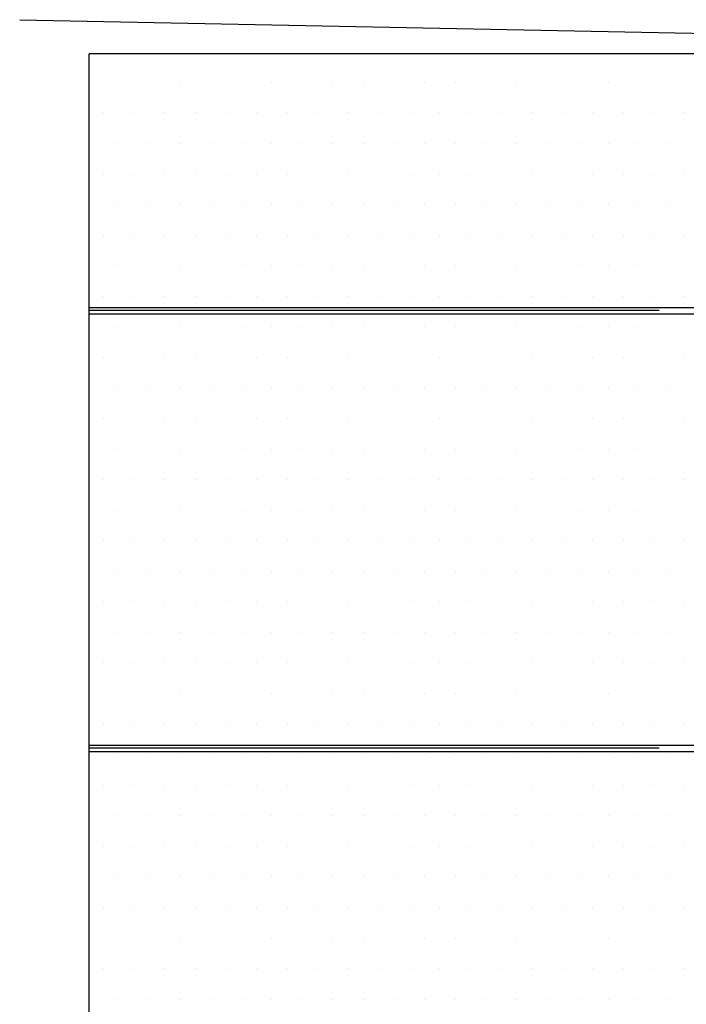
# Model space of a CAD drawing. Extents: x 2810 to 19377, y 2149 to 15908.
# Drawn here: x 14275 to 14534, y 14200 to 14583 of the extents above; entities that cross this region are included whole.
import ezdxf

# ---------------------------------------------------------------- set-up
doc = ezdxf.new("R2010")
doc.units = 0
doc.header["$LTSCALE"] = 18
doc.header["$MEASUREMENT"] = 0
doc.linetypes.add('CENTER', pattern=[2, 1.25, -0.25, 0.25, -0.25])
for name, color, linetype in [('LIN02', 4, 'Continuous'), ('LIN03', 2, 'Continuous'), ('PANO', 6, 'Continuous')]:
    doc.layers.add(name, color=color, linetype=linetype)

msp = doc.modelspace()

# ---------------------------------------------------------------- linework, layer by layer
at = {"linetype": 'CENTER', "ltscale": 10}
for p, q in [((14883.62, 14470.14), (14301.7, 14470.14)), ((14883.62, 14299.64), (14301.7, 14299.64))]:
    msp.add_line(p, q, dxfattribs=at)
at = {"layer": 'LIN02'}
for p, q in [((14301.7, 14471.39), (14860.36, 14471.39)), ((14301.7, 14468.89), (14860.36, 14468.89)), ((14301.7, 14300.89), (14860.36, 14300.89)), ((14301.7, 14298.39), (14860.36, 14298.39))]:
    msp.add_line(p, q, dxfattribs=at)
at = {"layer": 'LIN03'}
msp.add_line((14274.7, 14583.47), (14940.27, 14570.14), dxfattribs=at)
at = {"layer": 'PANO'}
for p, q in [((14301.7, 13734.73), (14301.7, 14570.14)), ((14895.96, 14570.14), (14301.7, 14570.14)), ((14313.26, 14559.06), (14313.26, 14559.06)), ((14325.17, 14559.06), (14325.17, 14559.06)), ((14337.08, 14559.06), (14337.08, 14559.06)), ((14348.98, 14559.06), (14348.98, 14559.06)), ((14360.89, 14559.06), (14360.89, 14559.06)), ((14372.79, 14559.06), (14372.79, 14559.06)), ((14384.7, 14559.06), (14384.7, 14559.06)), ((14396.61, 14559.06), (14396.61, 14559.06)), ((14408.51, 14559.06), (14408.51, 14559.06)), ((14420.42, 14559.06), (14420.42, 14559.06)), ((14432.33, 14559.06), (14432.33, 14559.06)), ((14444.23, 14559.06), (14444.23, 14559.06)), ((14456.14, 14559.06), (14456.14, 14559.06)), ((14468.04, 14559.06), (14468.04, 14559.06)), ((14479.95, 14559.06), (14479.95, 14559.06)), ((14491.86, 14559.06), (14491.86, 14559.06)), ((14503.76, 14559.06), (14503.76, 14559.06)), ((14515.67, 14559.06), (14515.67, 14559.06)), ((14527.58, 14559.06), (14527.58, 14559.06)), ((14307.31, 14547.16), (14307.31, 14547.16)), ((14319.22, 14547.16), (14319.22, 14547.16)), ((14331.12, 14547.16), (14331.12, 14547.16)), ((14343.03, 14547.16), (14343.03, 14547.16)), ((14354.93, 14547.16), (14354.93, 14547.16)), ((14366.84, 14547.16), (14366.84, 14547.16)), ((14378.75, 14547.16), (14378.75, 14547.16)), ((14390.65, 14547.16), (14390.65, 14547.16)), ((14402.56, 14547.16), (14402.56, 14547.16)), ((14414.47, 14547.16), (14414.47, 14547.16)), ((14426.37, 14547.16), (14426.37, 14547.16)), ((14438.28, 14547.16), (14438.28, 14547.16)), ((14450.18, 14547.16), (14450.18, 14547.16)), ((14462.09, 14547.16), (14462.09, 14547.16)), ((14474, 14547.16), (14474, 14547.16)), ((14485.9, 14547.16), (14485.9, 14547.16)), ((14497.81, 14547.16), (14497.81, 14547.16)), ((14509.72, 14547.16), (14509.72, 14547.16)), ((14521.62, 14547.16), (14521.62, 14547.16)), ((14533.53, 14547.16), (14533.53, 14547.16)), ((14313.26, 14535.25), (14313.26, 14535.25)), ((14325.17, 14535.25), (14325.17, 14535.25)), ((14337.08, 14535.25), (14337.08, 14535.25)), ((14348.98, 14535.25), (14348.98, 14535.25)), ((14360.89, 14535.25), (14360.89, 14535.25)), ((14372.79, 14535.25), (14372.79, 14535.25)), ((14384.7, 14535.25), (14384.7, 14535.25)), ((14396.61, 14535.25), (14396.61, 14535.25)), ((14408.51, 14535.25), (14408.51, 14535.25)), ((14420.42, 14535.25), (14420.42, 14535.25)), ((14432.33, 14535.25), (14432.33, 14535.25)), ((14444.23, 14535.25), (14444.23, 14535.25)), ((14456.14, 14535.25), (14456.14, 14535.25)), ((14468.04, 14535.25), (14468.04, 14535.25)), ((14479.95, 14535.25), (14479.95, 14535.25)), ((14491.86, 14535.25), (14491.86, 14535.25)), ((14503.76, 14535.25), (14503.76, 14535.25)), ((14515.67, 14535.25), (14515.67, 14535.25)), ((14527.58, 14535.25), (14527.58, 14535.25)), ((14307.31, 14523.35), (14307.31, 14523.35)), ((14319.22, 14523.35), (14319.22, 14523.35)), ((14331.12, 14523.35), (14331.12, 14523.35)), ((14343.03, 14523.35), (14343.03, 14523.35)), ((14354.93, 14523.35), (14354.93, 14523.35)), ((14366.84, 14523.35), (14366.84, 14523.35)), ((14378.75, 14523.35), (14378.75, 14523.35)), ((14390.65, 14523.35), (14390.65, 14523.35)), ((14402.56, 14523.35), (14402.56, 14523.35)), ((14414.47, 14523.35), (14414.47, 14523.35)), ((14426.37, 14523.35), (14426.37, 14523.35)), ((14438.28, 14523.35), (14438.28, 14523.35)), ((14450.18, 14523.35), (14450.18, 14523.35)), ((14462.09, 14523.35), (14462.09, 14523.35)), ((14474, 14523.35), (14474, 14523.35)), ((14485.9, 14523.35), (14485.9, 14523.35)), ((14497.81, 14523.35), (14497.81, 14523.35)), ((14509.72, 14523.35), (14509.72, 14523.35)), ((14521.62, 14523.35), (14521.62, 14523.35)), ((14533.53, 14523.35), (14533.53, 14523.35)), ((14313.26, 14511.44), (14313.26, 14511.44)), ((14325.17, 14511.44), (14325.17, 14511.44)), ((14337.08, 14511.44), (14337.08, 14511.44)), ((14348.98, 14511.44), (14348.98, 14511.44)), ((14360.89, 14511.44), (14360.89, 14511.44)), ((14372.79, 14511.44), (14372.79, 14511.44)), ((14384.7, 14511.44), (14384.7, 14511.44)), ((14396.61, 14511.44), (14396.61, 14511.44)), ((14408.51, 14511.44), (14408.51, 14511.44)), ((14420.42, 14511.44), (14420.42, 14511.44)), ((14432.33, 14511.44), (14432.33, 14511.44)), ((14444.23, 14511.44), (14444.23, 14511.44)), ((14456.14, 14511.44), (14456.14, 14511.44)), ((14468.04, 14511.44), (14468.04, 14511.44)), ((14479.95, 14511.44), (14479.95, 14511.44)), ((14491.86, 14511.44), (14491.86, 14511.44)), ((14503.76, 14511.44), (14503.76, 14511.44)), ((14515.67, 14511.44), (14515.67, 14511.44)), ((14527.58, 14511.44), (14527.58, 14511.44)), ((14307.31, 14499.53), (14307.31, 14499.53)), ((14319.22, 14499.53), (14319.22, 14499.53)), ((14331.12, 14499.53), (14331.12, 14499.53)), ((14343.03, 14499.53), (14343.03, 14499.53)), ((14354.93, 14499.53), (14354.93, 14499.53)), ((14366.84, 14499.53), (14366.84, 14499.53)), ((14378.75, 14499.53), (14378.75, 14499.53)), ((14390.65, 14499.53), (14390.65, 14499.53)), ((14402.56, 14499.53), (14402.56, 14499.53)), ((14414.47, 14499.53), (14414.47, 14499.53)), ((14426.37, 14499.53), (14426.37, 14499.53)), ((14438.28, 14499.53), (14438.28, 14499.53)), ((14450.18, 14499.53), (14450.18, 14499.53)), ((14462.09, 14499.53), (14462.09, 14499.53)), ((14474, 14499.53), (14474, 14499.53)), ((14485.9, 14499.53), (14485.9, 14499.53)), ((14497.81, 14499.53), (14497.81, 14499.53)), ((14509.72, 14499.53), (14509.72, 14499.53)), ((14521.62, 14499.53), (14521.62, 14499.53)), ((14533.53, 14499.53), (14533.53, 14499.53)), ((14313.26, 14487.63), (14313.26, 14487.63)), ((14325.17, 14487.63), (14325.17, 14487.63)), ((14337.08, 14487.63), (14337.08, 14487.63)), ((14348.98, 14487.63), (14348.98, 14487.63)), ((14360.89, 14487.63), (14360.89, 14487.63)), ((14372.79, 14487.63), (14372.79, 14487.63)), ((14384.7, 14487.63), (14384.7, 14487.63)), ((14396.61, 14487.63), (14396.61, 14487.63)), ((14408.51, 14487.63), (14408.51, 14487.63)), ((14420.42, 14487.63), (14420.42, 14487.63)), ((14432.33, 14487.63), (14432.33, 14487.63)), ((14444.23, 14487.63), (14444.23, 14487.63)), ((14456.14, 14487.63), (14456.14, 14487.63)), ((14468.04, 14487.63), (14468.04, 14487.63)), ((14479.95, 14487.63), (14479.95, 14487.63)), ((14491.86, 14487.63), (14491.86, 14487.63)), ((14503.76, 14487.63), (14503.76, 14487.63)), ((14515.67, 14487.63), (14515.67, 14487.63)), ((14527.58, 14487.63), (14527.58, 14487.63)), ((14307.31, 14475.72), (14307.31, 14475.72)), ((14319.22, 14475.72), (14319.22, 14475.72)), ((14331.12, 14475.72), (14331.12, 14475.72)), ((14343.03, 14475.72), (14343.03, 14475.72)), ((14354.93, 14475.72), (14354.93, 14475.72)), ((14366.84, 14475.72), (14366.84, 14475.72)), ((14378.75, 14475.72), (14378.75, 14475.72)), ((14390.65, 14475.72), (14390.65, 14475.72)), ((14402.56, 14475.72), (14402.56, 14475.72)), ((14414.47, 14475.72), (14414.47, 14475.72)), ((14426.37, 14475.72), (14426.37, 14475.72)), ((14438.28, 14475.72), (14438.28, 14475.72)), ((14450.18, 14475.72), (14450.18, 14475.72)), ((14462.09, 14475.72), (14462.09, 14475.72)), ((14474, 14475.72), (14474, 14475.72)), ((14485.9, 14475.72), (14485.9, 14475.72)), ((14497.81, 14475.72), (14497.81, 14475.72)), ((14509.72, 14475.72), (14509.72, 14475.72)), ((14521.62, 14475.72), (14521.62, 14475.72)), ((14533.53, 14475.72), (14533.53, 14475.72)), ((14313.26, 14463.81), (14313.26, 14463.81)), ((14325.17, 14463.81), (14325.17, 14463.81)), ((14337.08, 14463.81), (14337.08, 14463.81)), ((14348.98, 14463.81), (14348.98, 14463.81)), ((14360.89, 14463.81), (14360.89, 14463.81)), ((14372.79, 14463.81), (14372.79, 14463.81)), ((14384.7, 14463.81), (14384.7, 14463.81)), ((14396.61, 14463.81), (14396.61, 14463.81)), ((14408.51, 14463.81), (14408.51, 14463.81)), ((14420.42, 14463.81), (14420.42, 14463.81)), ((14432.33, 14463.81), (14432.33, 14463.81)), ((14444.23, 14463.81), (14444.23, 14463.81)), ((14456.14, 14463.81), (14456.14, 14463.81)), ((14468.04, 14463.81), (14468.04, 14463.81)), ((14479.95, 14463.81), (14479.95, 14463.81)), ((14491.86, 14463.81), (14491.86, 14463.81)), ((14503.76, 14463.81), (14503.76, 14463.81)), ((14515.67, 14463.81), (14515.67, 14463.81)), ((14527.58, 14463.81), (14527.58, 14463.81)), ((14307.31, 14451.91), (14307.31, 14451.91)), ((14319.22, 14451.91), (14319.22, 14451.91)), ((14331.12, 14451.91), (14331.12, 14451.91)), ((14343.03, 14451.91), (14343.03, 14451.91)), ((14354.93, 14451.91), (14354.93, 14451.91)), ((14366.84, 14451.91), (14366.84, 14451.91)), ((14378.75, 14451.91), (14378.75, 14451.91)), ((14390.65, 14451.91), (14390.65, 14451.91)), ((14402.56, 14451.91), (14402.56, 14451.91)), ((14414.47, 14451.91), (14414.47, 14451.91)), ((14426.37, 14451.91), (14426.37, 14451.91)), ((14438.28, 14451.91), (14438.28, 14451.91)), ((14450.18, 14451.91), (14450.18, 14451.91)), ((14462.09, 14451.91), (14462.09, 14451.91)), ((14474, 14451.91), (14474, 14451.91)), ((14485.9, 14451.91), (14485.9, 14451.91)), ((14497.81, 14451.91), (14497.81, 14451.91)), ((14509.72, 14451.91), (14509.72, 14451.91)), ((14521.62, 14451.91), (14521.62, 14451.91)), ((14533.53, 14451.91), (14533.53, 14451.91)), ((14313.26, 14440), (14313.26, 14440)), ((14325.17, 14440), (14325.17, 14440)), ((14337.08, 14440), (14337.08, 14440)), ((14348.98, 14440), (14348.98, 14440)), ((14360.89, 14440), (14360.89, 14440)), ((14372.79, 14440), (14372.79, 14440)), ((14384.7, 14440), (14384.7, 14440)), ((14396.61, 14440), (14396.61, 14440)), ((14408.51, 14440), (14408.51, 14440)), ((14420.42, 14440), (14420.42, 14440)), ((14432.33, 14440), (14432.33, 14440)), ((14444.23, 14440), (14444.23, 14440)), ((14456.14, 14440), (14456.14, 14440)), ((14468.04, 14440), (14468.04, 14440)), ((14479.95, 14440), (14479.95, 14440)), ((14491.86, 14440), (14491.86, 14440)), ((14503.76, 14440), (14503.76, 14440)), ((14515.67, 14440), (14515.67, 14440)), ((14527.58, 14440), (14527.58, 14440)), ((14307.31, 14428.1), (14307.31, 14428.1)), ((14319.22, 14428.1), (14319.22, 14428.1)), ((14331.12, 14428.1), (14331.12, 14428.1)), ((14343.03, 14428.1), (14343.03, 14428.1)), ((14354.93, 14428.1), (14354.93, 14428.1)), ((14366.84, 14428.1), (14366.84, 14428.1)), ((14378.75, 14428.1), (14378.75, 14428.1)), ((14390.65, 14428.1), (14390.65, 14428.1)), ((14402.56, 14428.1), (14402.56, 14428.1)), ((14414.47, 14428.1), (14414.47, 14428.1)), ((14426.37, 14428.1), (14426.37, 14428.1)), ((14438.28, 14428.1), (14438.28, 14428.1)), ((14450.18, 14428.1), (14450.18, 14428.1)), ((14462.09, 14428.1), (14462.09, 14428.1)), ((14474, 14428.1), (14474, 14428.1)), ((14485.9, 14428.1), (14485.9, 14428.1)), ((14497.81, 14428.1), (14497.81, 14428.1)), ((14509.72, 14428.1), (14509.72, 14428.1)), ((14521.62, 14428.1), (14521.62, 14428.1)), ((14533.53, 14428.1), (14533.53, 14428.1)), ((14313.26, 14416.19), (14313.26, 14416.19)), ((14325.17, 14416.19), (14325.17, 14416.19)), ((14337.08, 14416.19), (14337.08, 14416.19)), ((14348.98, 14416.19), (14348.98, 14416.19)), ((14360.89, 14416.19), (14360.89, 14416.19)), ((14372.79, 14416.19), (14372.79, 14416.19)), ((14384.7, 14416.19), (14384.7, 14416.19)), ((14396.61, 14416.19), (14396.61, 14416.19)), ((14408.51, 14416.19), (14408.51, 14416.19)), ((14420.42, 14416.19), (14420.42, 14416.19)), ((14432.33, 14416.19), (14432.33, 14416.19)), ((14444.23, 14416.19), (14444.23, 14416.19)), ((14456.14, 14416.19), (14456.14, 14416.19)), ((14468.04, 14416.19), (14468.04, 14416.19)), ((14479.95, 14416.19), (14479.95, 14416.19)), ((14491.86, 14416.19), (14491.86, 14416.19)), ((14503.76, 14416.19), (14503.76, 14416.19)), ((14515.67, 14416.19), (14515.67, 14416.19)), ((14527.58, 14416.19), (14527.58, 14416.19)), ((14307.31, 14404.28), (14307.31, 14404.28)), ((14319.22, 14404.28), (14319.22, 14404.28)), ((14331.12, 14404.28), (14331.12, 14404.28)), ((14343.03, 14404.28), (14343.03, 14404.28)), ((14354.93, 14404.28), (14354.93, 14404.28)), ((14366.84, 14404.28), (14366.84, 14404.28)), ((14378.75, 14404.28), (14378.75, 14404.28)), ((14390.65, 14404.28), (14390.65, 14404.28)), ((14402.56, 14404.28), (14402.56, 14404.28)), ((14414.47, 14404.28), (14414.47, 14404.28)), ((14426.37, 14404.28), (14426.37, 14404.28)), ((14438.28, 14404.28), (14438.28, 14404.28)), ((14450.18, 14404.28), (14450.18, 14404.28)), ((14462.09, 14404.28), (14462.09, 14404.28)), ((14474, 14404.28), (14474, 14404.28)), ((14485.9, 14404.28), (14485.9, 14404.28)), ((14497.81, 14404.28), (14497.81, 14404.28)), ((14509.72, 14404.28), (14509.72, 14404.28)), ((14521.62, 14404.28), (14521.62, 14404.28)), ((14533.53, 14404.28), (14533.53, 14404.28)), ((14313.26, 14392.38), (14313.26, 14392.38)), ((14325.17, 14392.38), (14325.17, 14392.38)), ((14337.08, 14392.38), (14337.08, 14392.38)), ((14348.98, 14392.38), (14348.98, 14392.38)), ((14360.89, 14392.38), (14360.89, 14392.38)), ((14372.79, 14392.38), (14372.79, 14392.38)), ((14384.7, 14392.38), (14384.7, 14392.38)), ((14396.61, 14392.38), (14396.61, 14392.38)), ((14408.51, 14392.38), (14408.51, 14392.38)), ((14420.42, 14392.38), (14420.42, 14392.38)), ((14432.33, 14392.38), (14432.33, 14392.38)), ((14444.23, 14392.38), (14444.23, 14392.38)), ((14456.14, 14392.38), (14456.14, 14392.38)), ((14468.04, 14392.38), (14468.04, 14392.38)), ((14479.95, 14392.38), (14479.95, 14392.38)), ((14491.86, 14392.38), (14491.86, 14392.38)), ((14503.76, 14392.38), (14503.76, 14392.38)), ((14515.67, 14392.38), (14515.67, 14392.38)), ((14527.58, 14392.38), (14527.58, 14392.38)), ((14307.31, 14380.47), (14307.31, 14380.47)), ((14319.22, 14380.47), (14319.22, 14380.47)), ((14331.12, 14380.47), (14331.12, 14380.47)), ((14343.03, 14380.47), (14343.03, 14380.47)), ((14354.93, 14380.47), (14354.93, 14380.47)), ((14366.84, 14380.47), (14366.84, 14380.47)), ((14378.75, 14380.47), (14378.75, 14380.47)), ((14390.65, 14380.47), (14390.65, 14380.47)), ((14402.56, 14380.47), (14402.56, 14380.47)), ((14414.47, 14380.47), (14414.47, 14380.47)), ((14426.37, 14380.47), (14426.37, 14380.47)), ((14438.28, 14380.47), (14438.28, 14380.47)), ((14450.18, 14380.47), (14450.18, 14380.47)), ((14462.09, 14380.47), (14462.09, 14380.47)), ((14474, 14380.47), (14474, 14380.47)), ((14485.9, 14380.47), (14485.9, 14380.47)), ((14497.81, 14380.47), (14497.81, 14380.47)), ((14509.72, 14380.47), (14509.72, 14380.47)), ((14521.62, 14380.47), (14521.62, 14380.47)), ((14533.53, 14380.47), (14533.53, 14380.47)), ((14313.26, 14368.56), (14313.26, 14368.56)), ((14325.17, 14368.56), (14325.17, 14368.56)), ((14337.08, 14368.56), (14337.08, 14368.56)), ((14348.98, 14368.56), (14348.98, 14368.56)), ((14360.89, 14368.56), (14360.89, 14368.56)), ((14372.79, 14368.56), (14372.79, 14368.56)), ((14384.7, 14368.56), (14384.7, 14368.56)), ((14396.61, 14368.56), (14396.61, 14368.56)), ((14408.51, 14368.56), (14408.51, 14368.56)), ((14420.42, 14368.56), (14420.42, 14368.56)), ((14432.33, 14368.56), (14432.33, 14368.56)), ((14444.23, 14368.56), (14444.23, 14368.56)), ((14456.14, 14368.56), (14456.14, 14368.56)), ((14468.04, 14368.56), (14468.04, 14368.56)), ((14479.95, 14368.56), (14479.95, 14368.56)), ((14491.86, 14368.56), (14491.86, 14368.56)), ((14503.76, 14368.56), (14503.76, 14368.56)), ((14515.67, 14368.56), (14515.67, 14368.56)), ((14527.58, 14368.56), (14527.58, 14368.56)), ((14307.31, 14356.66), (14307.31, 14356.66)), ((14319.22, 14356.66), (14319.22, 14356.66)), ((14331.12, 14356.66), (14331.12, 14356.66)), ((14343.03, 14356.66), (14343.03, 14356.66)), ((14354.93, 14356.66), (14354.93, 14356.66)), ((14366.84, 14356.66), (14366.84, 14356.66)), ((14378.75, 14356.66), (14378.75, 14356.66)), ((14390.65, 14356.66), (14390.65, 14356.66)), ((14402.56, 14356.66), (14402.56, 14356.66)), ((14414.47, 14356.66), (14414.47, 14356.66)), ((14426.37, 14356.66), (14426.37, 14356.66)), ((14438.28, 14356.66), (14438.28, 14356.66)), ((14450.18, 14356.66), (14450.18, 14356.66)), ((14462.09, 14356.66), (14462.09, 14356.66)), ((14474, 14356.66), (14474, 14356.66)), ((14485.9, 14356.66), (14485.9, 14356.66)), ((14497.81, 14356.66), (14497.81, 14356.66)), ((14509.72, 14356.66), (14509.72, 14356.66)), ((14521.62, 14356.66), (14521.62, 14356.66)), ((14533.53, 14356.66), (14533.53, 14356.66)), ((14313.26, 14344.75), (14313.26, 14344.75)), ((14325.17, 14344.75), (14325.17, 14344.75)), ((14337.08, 14344.75), (14337.08, 14344.75)), ((14348.98, 14344.75), (14348.98, 14344.75)), ((14360.89, 14344.75), (14360.89, 14344.75)), ((14372.79, 14344.75), (14372.79, 14344.75)), ((14384.7, 14344.75), (14384.7, 14344.75)), ((14396.61, 14344.75), (14396.61, 14344.75)), ((14408.51, 14344.75), (14408.51, 14344.75)), ((14420.42, 14344.75), (14420.42, 14344.75)), ((14432.33, 14344.75), (14432.33, 14344.75)), ((14444.23, 14344.75), (14444.23, 14344.75)), ((14456.14, 14344.75), (14456.14, 14344.75)), ((14468.04, 14344.75), (14468.04, 14344.75)), ((14479.95, 14344.75), (14479.95, 14344.75)), ((14491.86, 14344.75), (14491.86, 14344.75)), ((14503.76, 14344.75), (14503.76, 14344.75)), ((14515.67, 14344.75), (14515.67, 14344.75)), ((14527.58, 14344.75), (14527.58, 14344.75)), ((14307.31, 14332.85), (14307.31, 14332.85)), ((14319.22, 14332.85), (14319.22, 14332.85)), ((14331.12, 14332.85), (14331.12, 14332.85)), ((14343.03, 14332.85), (14343.03, 14332.85)), ((14354.93, 14332.85), (14354.93, 14332.85)), ((14366.84, 14332.85), (14366.84, 14332.85)), ((14378.75, 14332.85), (14378.75, 14332.85)), ((14390.65, 14332.85), (14390.65, 14332.85)), ((14402.56, 14332.85), (14402.56, 14332.85)), ((14414.47, 14332.85), (14414.47, 14332.85)), ((14426.37, 14332.85), (14426.37, 14332.85)), ((14438.28, 14332.85), (14438.28, 14332.85)), ((14450.18, 14332.85), (14450.18, 14332.85)), ((14462.09, 14332.85), (14462.09, 14332.85)), ((14474, 14332.85), (14474, 14332.85)), ((14485.9, 14332.85), (14485.9, 14332.85)), ((14497.81, 14332.85), (14497.81, 14332.85)), ((14509.72, 14332.85), (14509.72, 14332.85)), ((14521.62, 14332.85), (14521.62, 14332.85)), ((14533.53, 14332.85), (14533.53, 14332.85)), ((14313.26, 14320.94), (14313.26, 14320.94)), ((14325.17, 14320.94), (14325.17, 14320.94)), ((14337.08, 14320.94), (14337.08, 14320.94)), ((14348.98, 14320.94), (14348.98, 14320.94)), ((14360.89, 14320.94), (14360.89, 14320.94)), ((14372.79, 14320.94), (14372.79, 14320.94)), ((14384.7, 14320.94), (14384.7, 14320.94)), ((14396.61, 14320.94), (14396.61, 14320.94)), ((14408.51, 14320.94), (14408.51, 14320.94)), ((14420.42, 14320.94), (14420.42, 14320.94)), ((14432.33, 14320.94), (14432.33, 14320.94)), ((14444.23, 14320.94), (14444.23, 14320.94)), ((14456.14, 14320.94), (14456.14, 14320.94)), ((14468.04, 14320.94), (14468.04, 14320.94)), ((14479.95, 14320.94), (14479.95, 14320.94)), ((14491.86, 14320.94), (14491.86, 14320.94)), ((14503.76, 14320.94), (14503.76, 14320.94)), ((14515.67, 14320.94), (14515.67, 14320.94)), ((14527.58, 14320.94), (14527.58, 14320.94)), ((14307.31, 14309.03), (14307.31, 14309.03)), ((14319.22, 14309.03), (14319.22, 14309.03)), ((14331.12, 14309.03), (14331.12, 14309.03)), ((14343.03, 14309.03), (14343.03, 14309.03)), ((14354.93, 14309.03), (14354.93, 14309.03)), ((14366.84, 14309.03), (14366.84, 14309.03)), ((14378.75, 14309.03), (14378.75, 14309.03)), ((14390.65, 14309.03), (14390.65, 14309.03)), ((14402.56, 14309.03), (14402.56, 14309.03)), ((14414.47, 14309.03), (14414.47, 14309.03)), ((14426.37, 14309.03), (14426.37, 14309.03)), ((14438.28, 14309.03), (14438.28, 14309.03)), ((14450.18, 14309.03), (14450.18, 14309.03)), ((14462.09, 14309.03), (14462.09, 14309.03)), ((14474, 14309.03), (14474, 14309.03)), ((14485.9, 14309.03), (14485.9, 14309.03)), ((14497.81, 14309.03), (14497.81, 14309.03)), ((14509.72, 14309.03), (14509.72, 14309.03)), ((14521.62, 14309.03), (14521.62, 14309.03)), ((14533.53, 14309.03), (14533.53, 14309.03)), ((14313.26, 14297.13), (14313.26, 14297.13)), ((14325.17, 14297.13), (14325.17, 14297.13)), ((14337.08, 14297.13), (14337.08, 14297.13)), ((14348.98, 14297.13), (14348.98, 14297.13)), ((14360.89, 14297.13), (14360.89, 14297.13)), ((14372.79, 14297.13), (14372.79, 14297.13)), ((14384.7, 14297.13), (14384.7, 14297.13)), ((14396.61, 14297.13), (14396.61, 14297.13)), ((14408.51, 14297.13), (14408.51, 14297.13)), ((14420.42, 14297.13), (14420.42, 14297.13)), ((14432.33, 14297.13), (14432.33, 14297.13)), ((14444.23, 14297.13), (14444.23, 14297.13)), ((14456.14, 14297.13), (14456.14, 14297.13)), ((14468.04, 14297.13), (14468.04, 14297.13)), ((14479.95, 14297.13), (14479.95, 14297.13)), ((14491.86, 14297.13), (14491.86, 14297.13)), ((14503.76, 14297.13), (14503.76, 14297.13)), ((14515.67, 14297.13), (14515.67, 14297.13)), ((14527.58, 14297.13), (14527.58, 14297.13)), ((14307.31, 14285.22), (14307.31, 14285.22)), ((14319.22, 14285.22), (14319.22, 14285.22)), ((14331.12, 14285.22), (14331.12, 14285.22)), ((14343.03, 14285.22), (14343.03, 14285.22)), ((14354.93, 14285.22), (14354.93, 14285.22)), ((14366.84, 14285.22), (14366.84, 14285.22)), ((14378.75, 14285.22), (14378.75, 14285.22)), ((14390.65, 14285.22), (14390.65, 14285.22)), ((14402.56, 14285.22), (14402.56, 14285.22)), ((14414.47, 14285.22), (14414.47, 14285.22)), ((14426.37, 14285.22), (14426.37, 14285.22)), ((14438.28, 14285.22), (14438.28, 14285.22)), ((14450.18, 14285.22), (14450.18, 14285.22)), ((14462.09, 14285.22), (14462.09, 14285.22)), ((14474, 14285.22), (14474, 14285.22)), ((14485.9, 14285.22), (14485.9, 14285.22)), ((14497.81, 14285.22), (14497.81, 14285.22)), ((14509.72, 14285.22), (14509.72, 14285.22)), ((14521.62, 14285.22), (14521.62, 14285.22)), ((14533.53, 14285.22), (14533.53, 14285.22)), ((14313.26, 14273.31), (14313.26, 14273.31)), ((14325.17, 14273.31), (14325.17, 14273.31)), ((14337.08, 14273.31), (14337.08, 14273.31)), ((14348.98, 14273.31), (14348.98, 14273.31)), ((14360.89, 14273.31), (14360.89, 14273.31)), ((14372.79, 14273.31), (14372.79, 14273.31)), ((14384.7, 14273.31), (14384.7, 14273.31)), ((14396.61, 14273.31), (14396.61, 14273.31)), ((14408.51, 14273.31), (14408.51, 14273.31)), ((14420.42, 14273.31), (14420.42, 14273.31)), ((14432.33, 14273.31), (14432.33, 14273.31)), ((14444.23, 14273.31), (14444.23, 14273.31)), ((14456.14, 14273.31), (14456.14, 14273.31)), ((14468.04, 14273.31), (14468.04, 14273.31)), ((14479.95, 14273.31), (14479.95, 14273.31)), ((14491.86, 14273.31), (14491.86, 14273.31)), ((14503.76, 14273.31), (14503.76, 14273.31)), ((14515.67, 14273.31), (14515.67, 14273.31)), ((14527.58, 14273.31), (14527.58, 14273.31)), ((14307.31, 14261.41), (14307.31, 14261.41)), ((14319.22, 14261.41), (14319.22, 14261.41)), ((14331.12, 14261.41), (14331.12, 14261.41)), ((14343.03, 14261.41), (14343.03, 14261.41)), ((14354.93, 14261.41), (14354.93, 14261.41)), ((14366.84, 14261.41), (14366.84, 14261.41)), ((14378.75, 14261.41), (14378.75, 14261.41)), ((14390.65, 14261.41), (14390.65, 14261.41)), ((14402.56, 14261.41), (14402.56, 14261.41)), ((14414.47, 14261.41), (14414.47, 14261.41)), ((14426.37, 14261.41), (14426.37, 14261.41)), ((14438.28, 14261.41), (14438.28, 14261.41)), ((14450.18, 14261.41), (14450.18, 14261.41)), ((14462.09, 14261.41), (14462.09, 14261.41)), ((14474, 14261.41), (14474, 14261.41)), ((14485.9, 14261.41), (14485.9, 14261.41)), ((14497.81, 14261.41), (14497.81, 14261.41)), ((14509.72, 14261.41), (14509.72, 14261.41)), ((14521.62, 14261.41), (14521.62, 14261.41)), ((14533.53, 14261.41), (14533.53, 14261.41)), ((14313.26, 14249.5), (14313.26, 14249.5)), ((14325.17, 14249.5), (14325.17, 14249.5)), ((14337.08, 14249.5), (14337.08, 14249.5)), ((14348.98, 14249.5), (14348.98, 14249.5)), ((14360.89, 14249.5), (14360.89, 14249.5)), ((14372.79, 14249.5), (14372.79, 14249.5)), ((14384.7, 14249.5), (14384.7, 14249.5)), ((14396.61, 14249.5), (14396.61, 14249.5)), ((14408.51, 14249.5), (14408.51, 14249.5)), ((14420.42, 14249.5), (14420.42, 14249.5)), ((14432.33, 14249.5), (14432.33, 14249.5)), ((14444.23, 14249.5), (14444.23, 14249.5)), ((14456.14, 14249.5), (14456.14, 14249.5)), ((14468.04, 14249.5), (14468.04, 14249.5)), ((14479.95, 14249.5), (14479.95, 14249.5)), ((14491.86, 14249.5), (14491.86, 14249.5)), ((14503.76, 14249.5), (14503.76, 14249.5)), ((14515.67, 14249.5), (14515.67, 14249.5)), ((14527.58, 14249.5), (14527.58, 14249.5)), ((14307.31, 14237.6), (14307.31, 14237.6)), ((14319.22, 14237.6), (14319.22, 14237.6)), ((14331.12, 14237.6), (14331.12, 14237.6)), ((14343.03, 14237.6), (14343.03, 14237.6)), ((14354.93, 14237.6), (14354.93, 14237.6)), ((14366.84, 14237.6), (14366.84, 14237.6)), ((14378.75, 14237.6), (14378.75, 14237.6)), ((14390.65, 14237.6), (14390.65, 14237.6)), ((14402.56, 14237.6), (14402.56, 14237.6)), ((14414.47, 14237.6), (14414.47, 14237.6)), ((14426.37, 14237.6), (14426.37, 14237.6)), ((14438.28, 14237.6), (14438.28, 14237.6)), ((14450.18, 14237.6), (14450.18, 14237.6)), ((14462.09, 14237.6), (14462.09, 14237.6)), ((14474, 14237.6), (14474, 14237.6)), ((14485.9, 14237.6), (14485.9, 14237.6)), ((14497.81, 14237.6), (14497.81, 14237.6)), ((14509.72, 14237.6), (14509.72, 14237.6)), ((14521.62, 14237.6), (14521.62, 14237.6)), ((14533.53, 14237.6), (14533.53, 14237.6)), ((14313.26, 14225.69), (14313.26, 14225.69)), ((14325.17, 14225.69), (14325.17, 14225.69)), ((14337.08, 14225.69), (14337.08, 14225.69)), ((14348.98, 14225.69), (14348.98, 14225.69)), ((14360.89, 14225.69), (14360.89, 14225.69)), ((14372.79, 14225.69), (14372.79, 14225.69)), ((14384.7, 14225.69), (14384.7, 14225.69)), ((14396.61, 14225.69), (14396.61, 14225.69)), ((14408.51, 14225.69), (14408.51, 14225.69)), ((14420.42, 14225.69), (14420.42, 14225.69)), ((14432.33, 14225.69), (14432.33, 14225.69)), ((14444.23, 14225.69), (14444.23, 14225.69)), ((14456.14, 14225.69), (14456.14, 14225.69)), ((14468.04, 14225.69), (14468.04, 14225.69)), ((14479.95, 14225.69), (14479.95, 14225.69)), ((14491.86, 14225.69), (14491.86, 14225.69)), ((14503.76, 14225.69), (14503.76, 14225.69)), ((14515.67, 14225.69), (14515.67, 14225.69)), ((14527.58, 14225.69), (14527.58, 14225.69)), ((14307.31, 14213.78), (14307.31, 14213.78)), ((14319.22, 14213.78), (14319.22, 14213.78)), ((14331.12, 14213.78), (14331.12, 14213.78)), ((14343.03, 14213.78), (14343.03, 14213.78)), ((14354.93, 14213.78), (14354.93, 14213.78)), ((14366.84, 14213.78), (14366.84, 14213.78)), ((14378.75, 14213.78), (14378.75, 14213.78)), ((14390.65, 14213.78), (14390.65, 14213.78)), ((14402.56, 14213.78), (14402.56, 14213.78)), ((14414.47, 14213.78), (14414.47, 14213.78)), ((14426.37, 14213.78), (14426.37, 14213.78)), ((14438.28, 14213.78), (14438.28, 14213.78)), ((14450.18, 14213.78), (14450.18, 14213.78)), ((14462.09, 14213.78), (14462.09, 14213.78)), ((14474, 14213.78), (14474, 14213.78)), ((14485.9, 14213.78), (14485.9, 14213.78)), ((14497.81, 14213.78), (14497.81, 14213.78)), ((14509.72, 14213.78), (14509.72, 14213.78)), ((14521.62, 14213.78), (14521.62, 14213.78)), ((14533.53, 14213.78), (14533.53, 14213.78)), ((14313.26, 14201.88), (14313.26, 14201.88)), ((14325.17, 14201.88), (14325.17, 14201.88)), ((14337.08, 14201.88), (14337.08, 14201.88)), ((14348.98, 14201.88), (14348.98, 14201.88)), ((14360.89, 14201.88), (14360.89, 14201.88)), ((14372.79, 14201.88), (14372.79, 14201.88)), ((14384.7, 14201.88), (14384.7, 14201.88)), ((14396.61, 14201.88), (14396.61, 14201.88)), ((14408.51, 14201.88), (14408.51, 14201.88)), ((14420.42, 14201.88), (14420.42, 14201.88)), ((14432.33, 14201.88), (14432.33, 14201.88)), ((14444.23, 14201.88), (14444.23, 14201.88)), ((14456.14, 14201.88), (14456.14, 14201.88)), ((14468.04, 14201.88), (14468.04, 14201.88)), ((14479.95, 14201.88), (14479.95, 14201.88)), ((14491.86, 14201.88), (14491.86, 14201.88)), ((14503.76, 14201.88), (14503.76, 14201.88)), ((14515.67, 14201.88), (14515.67, 14201.88)), ((14527.58, 14201.88), (14527.58, 14201.88))]:
    msp.add_line(p, q, dxfattribs=at)

doc.saveas('drawing.dxf')
